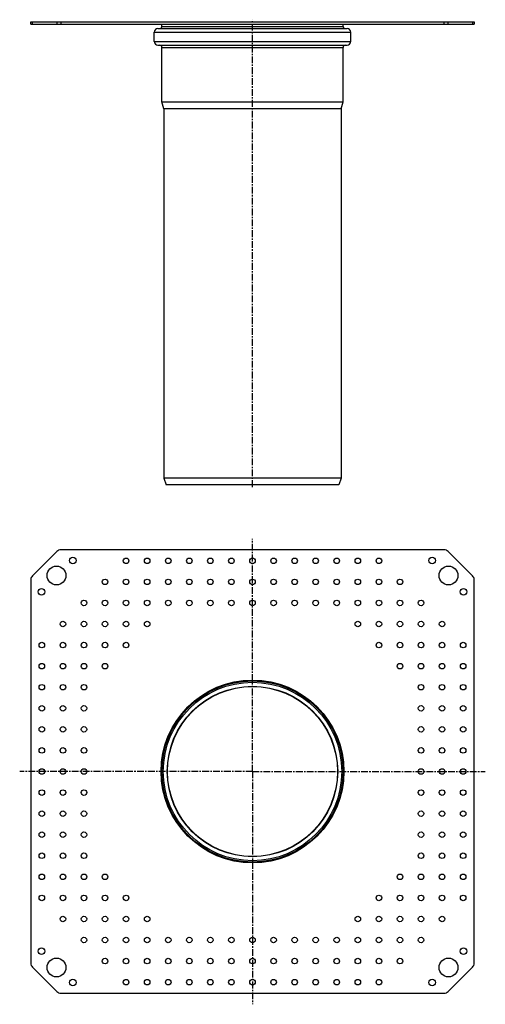
# Model space of a CAD drawing. Units: millimetres. Extents: x 8 to 428, y -512 to 376.
import ezdxf

# ---------------------------------------------------------------- set-up
doc = ezdxf.new("R2010")
doc.units = ezdxf.units.MM
doc.header["$LTSCALE"] = 16.335
doc.linetypes.add('CENTER', pattern=[0.6, 0.375, -0.075, 0.075, -0.075])
doc.layers.get('0').update_dxf_attribs({"linetype": 'CONTINUOUS'})
doc.layers.add('AXES', color=7, linetype='CONTINUOUS')
doc.layers.add('DEFAULT_1', color=7, linetype='CENTER')

msp = doc.modelspace()

# ---------------------------------------------------------------- linework, layer by layer
at = {"color": 7, "linetype": 'Continuous'}
for p, q in [((18.33, 371.87), (18.33, 373.87)), ((18.33, 373.87), (418.33, 373.87)), ((418.33, 373.87), (418.33, 371.87)), ((18.33, 371.87), (418.33, 371.87)), ((129.78, 356.12), (129.78, 364.62)), ((133.03, 367.87), (303.63, 367.87)), ((136.63, 369.87), (136.63, 371.87)), ((300.03, 369.87), (300.03, 371.87)), ((306.88, 356.12), (306.88, 364.62)), ((133.03, 352.87), (303.63, 352.87)), ((136.63, 301.71), (136.63, 350.87)), ((300.03, 301.71), (300.03, 350.87)), ((138.33, 295.36), (136.63, 301.71)), ((136.63, 301.71), (300.03, 301.71)), ((298.33, 295.36), (138.33, 295.36)), ((298.33, 295.36), (300.03, 301.71)), ((298.33, -37.63), (138.33, -37.63)), ((138.33, -37.63), (140.51, -43.63)), ((296.14, -43.63), (140.51, -43.63)), ((298.33, -37.63), (296.14, -43.63)), ((41.86, -103.62), (19.79, -125.69)), ((391.25, -102.16), (45.4, -102.16)), ((416.86, -125.69), (394.79, -103.62)), ((18.33, -129.23), (18.33, -475.09)), ((418.33, -475.09), (418.33, -129.23)), ((19.79, -478.62), (41.86, -500.69)), ((394.79, -500.69), (416.86, -478.62)), ((45.4, -502.16), (391.25, -502.16))]:
    msp.add_line(p, q, dxfattribs=at)
at = {"color": 9, "linetype": 'Continuous'}
for p, q in [((19.79, 371.87), (19.79, 373.87)), ((41.86, 373.87), (41.86, 371.87)), ((45.4, 373.87), (45.4, 371.87)), ((391.25, 371.87), (391.25, 373.87)), ((394.79, 371.87), (394.79, 373.87)), ((416.86, 373.87), (416.86, 371.87)), ((129.78, 364.62), (306.88, 364.62)), ((136.63, 369.87), (300.03, 369.87)), ((129.78, 356.12), (306.88, 356.12)), ((136.63, 350.87), (300.03, 350.87)), ((218.33, -221.71), (218.33, -220.46)), ((218.33, -382.61), (218.33, -383.86))]:
    msp.add_line(p, q, dxfattribs=at)
at = {"color": 7, "linetype": 'Continuous'}
for radius in [81.7, 80.45, 76.64]:
    msp.add_circle((218.33, -302.16), radius, dxfattribs=at)
for centre, radius, start, end in [((133.03, 364.62), 3.25, 90, 180), ((134.63, 369.87), 2, 270, 360), ((302.03, 369.87), 2, 180, 270), ((303.63, 364.62), 3.25, 0, 90), ((133.03, 356.12), 3.25, 180, 270), ((303.63, 356.12), 3.25, 270, 360), ((134.63, 350.87), 2, 0, 90), ((302.03, 350.87), 2, 90, 180), ((45.4, -107.16), 5, 90, 135), ((391.25, -107.16), 5, 45, 90), ((23.33, -129.23), 5, 135, 180), ((413.33, -129.23), 5, 0, 45), ((23.33, -475.09), 5, 180, 225), ((413.33, -475.09), 5, 315, 360), ((45.4, -497.16), 5, 225, 270), ((391.25, -497.16), 5, 270, 315)]:
    msp.add_arc(centre, radius, start, end, dxfattribs=at)
at = {"layer": 'AXES', "color": 7, "linetype": 'Continuous'}
for p, q in [((138.33, 295.36), (138.33, -37.63)), ((298.33, 295.36), (298.33, -37.63))]:
    msp.add_line(p, q, dxfattribs=at)
for centre, radius in [((56.24, -111.82), 3), ((104.33, -112.16), 2.5), ((123.33, -112.16), 2.5), ((142.33, -112.16), 2.5), ((161.33, -112.16), 2.5), ((180.33, -112.16), 2.5), ((199.33, -112.16), 2.5), ((218.33, -112.16), 2.5), ((237.33, -112.16), 2.5), ((256.33, -112.16), 2.5), ((275.33, -112.16), 2.5), ((294.33, -112.16), 2.5), ((313.33, -112.16), 2.5), ((332.33, -112.16), 2.5), ((380.4, -111.81), 3), ((41.55, -125.38), 8.5), ((395.1, -125.38), 8.5), ((85.33, -131.16), 2.5), ((104.33, -131.16), 2.5), ((123.33, -131.16), 2.5), ((142.33, -131.16), 2.5), ((161.33, -131.16), 2.5), ((180.33, -131.16), 2.5), ((199.33, -131.16), 2.5), ((218.33, -131.16), 2.5), ((237.33, -131.16), 2.5), ((256.33, -131.16), 2.5), ((275.33, -131.16), 2.5), ((294.33, -131.16), 2.5), ((313.33, -131.16), 2.5), ((332.33, -131.16), 2.5), ((351.33, -131.16), 2.5), ((27.98, -140.08), 3), ((408.66, -140.07), 3), ((66.33, -150.16), 2.5), ((85.33, -150.16), 2.5), ((104.33, -150.16), 2.5), ((123.33, -150.16), 2.5), ((142.33, -150.16), 2.5), ((161.33, -150.16), 2.5), ((180.33, -150.16), 2.5), ((199.33, -150.16), 2.5), ((218.33, -150.16), 2.5), ((237.33, -150.16), 2.5), ((256.33, -150.16), 2.5), ((275.33, -150.16), 2.5), ((294.33, -150.16), 2.5), ((313.33, -150.16), 2.5), ((332.33, -150.16), 2.5), ((351.33, -150.16), 2.5), ((370.33, -150.16), 2.5), ((47.33, -169.16), 2.5), ((66.33, -169.16), 2.5), ((85.33, -169.16), 2.5), ((104.33, -169.16), 2.5), ((123.33, -169.16), 2.5), ((313.33, -169.16), 2.5), ((332.33, -169.16), 2.5), ((351.33, -169.16), 2.5), ((370.33, -169.16), 2.5), ((389.33, -169.16), 2.5), ((28.33, -188.16), 2.5), ((47.33, -188.16), 2.5), ((66.33, -188.16), 2.5), ((85.33, -188.16), 2.5), ((104.33, -188.16), 2.5), ((332.33, -188.16), 2.5), ((351.33, -188.16), 2.5), ((370.33, -188.16), 2.5), ((389.33, -188.16), 2.5), ((408.33, -188.16), 2.5), ((28.33, -207.16), 2.5), ((47.33, -207.16), 2.5), ((66.33, -207.16), 2.5), ((85.33, -207.16), 2.5), ((351.33, -207.16), 2.5), ((370.33, -207.16), 2.5), ((389.33, -207.16), 2.5), ((408.33, -207.16), 2.5), ((218.33, -302.16), 82.4), ((28.33, -226.16), 2.5), ((47.33, -226.16), 2.5), ((66.33, -226.16), 2.5), ((218.33, -302.16), 76.8), ((370.33, -226.16), 2.5), ((389.33, -226.16), 2.5), ((408.33, -226.16), 2.5), ((28.33, -245.16), 2.5), ((47.33, -245.16), 2.5), ((66.33, -245.16), 2.5), ((370.33, -245.16), 2.5), ((389.33, -245.16), 2.5), ((408.33, -245.16), 2.5), ((28.33, -264.16), 2.5), ((47.33, -264.16), 2.5), ((66.33, -264.16), 2.5), ((370.33, -264.16), 2.5), ((389.33, -264.16), 2.5), ((408.33, -264.16), 2.5), ((28.33, -283.16), 2.5), ((47.33, -283.16), 2.5), ((66.33, -283.16), 2.5), ((370.33, -283.16), 2.5), ((389.33, -283.16), 2.5), ((408.33, -283.16), 2.5), ((28.33, -302.16), 2.5), ((47.33, -302.16), 2.5), ((66.33, -302.16), 2.5), ((370.33, -302.16), 2.5), ((389.33, -302.16), 2.5), ((408.33, -302.16), 2.5), ((28.33, -321.16), 2.5), ((47.33, -321.16), 2.5), ((66.33, -321.16), 2.5), ((370.33, -321.16), 2.5), ((389.33, -321.16), 2.5), ((408.33, -321.16), 2.5), ((28.33, -340.16), 2.5), ((47.33, -340.16), 2.5), ((66.33, -340.16), 2.5), ((370.33, -340.16), 2.5), ((389.33, -340.16), 2.5), ((408.33, -340.16), 2.5), ((28.33, -359.16), 2.5), ((47.33, -359.16), 2.5), ((66.33, -359.16), 2.5), ((370.33, -359.16), 2.5), ((389.33, -359.16), 2.5), ((408.33, -359.16), 2.5), ((28.33, -378.16), 2.5), ((47.33, -378.16), 2.5), ((66.33, -378.16), 2.5), ((370.33, -378.16), 2.5), ((389.33, -378.16), 2.5), ((408.33, -378.16), 2.5), ((28.33, -397.16), 2.5), ((47.33, -397.16), 2.5), ((66.33, -397.16), 2.5), ((85.33, -397.16), 2.5), ((351.33, -397.16), 2.5), ((370.33, -397.16), 2.5), ((389.33, -397.16), 2.5), ((408.33, -397.16), 2.5), ((28.33, -416.16), 2.5), ((47.33, -416.16), 2.5), ((66.33, -416.16), 2.5), ((85.33, -416.16), 2.5), ((104.33, -416.16), 2.5), ((332.33, -416.16), 2.5), ((351.33, -416.16), 2.5), ((370.33, -416.16), 2.5), ((389.33, -416.16), 2.5), ((408.33, -416.16), 2.5), ((47.33, -435.16), 2.5), ((66.33, -435.16), 2.5), ((85.33, -435.16), 2.5), ((104.33, -435.16), 2.5), ((123.33, -435.16), 2.5), ((313.33, -435.16), 2.5), ((332.33, -435.16), 2.5), ((351.33, -435.16), 2.5), ((370.33, -435.16), 2.5), ((389.33, -435.16), 2.5), ((66.33, -454.16), 2.5), ((85.33, -454.16), 2.5), ((104.33, -454.16), 2.5), ((123.33, -454.16), 2.5), ((142.33, -454.16), 2.5), ((161.33, -454.16), 2.5), ((180.33, -454.16), 2.5), ((199.33, -454.16), 2.5), ((218.33, -454.16), 2.5), ((237.33, -454.16), 2.5), ((256.33, -454.16), 2.5), ((275.33, -454.16), 2.5), ((294.33, -454.16), 2.5), ((313.33, -454.16), 2.5), ((332.33, -454.16), 2.5), ((351.33, -454.16), 2.5), ((370.33, -454.16), 2.5), ((27.99, -464.24), 3), ((408.67, -464.23), 3), ((41.55, -478.94), 8.5), ((395.11, -478.93), 8.5), ((85.33, -473.16), 2.5), ((104.33, -473.16), 2.5), ((123.33, -473.16), 2.5), ((142.33, -473.16), 2.5), ((161.33, -473.16), 2.5), ((180.33, -473.16), 2.5), ((199.33, -473.16), 2.5), ((218.33, -473.16), 2.5), ((237.33, -473.16), 2.5), ((256.33, -473.16), 2.5), ((275.33, -473.16), 2.5), ((294.33, -473.16), 2.5), ((313.33, -473.16), 2.5), ((332.33, -473.16), 2.5), ((351.33, -473.16), 2.5), ((56.25, -492.5), 3), ((104.33, -492.16), 2.5), ((123.33, -492.16), 2.5), ((142.33, -492.16), 2.5), ((161.33, -492.16), 2.5), ((180.33, -492.16), 2.5), ((199.33, -492.16), 2.5), ((218.33, -492.16), 2.5), ((237.33, -492.16), 2.5), ((256.33, -492.16), 2.5), ((275.33, -492.16), 2.5), ((294.33, -492.16), 2.5), ((313.33, -492.16), 2.5), ((332.33, -492.16), 2.5), ((380.41, -492.49), 3)]:
    msp.add_circle(centre, radius, dxfattribs=at)
at = {"layer": 'AXES', "color": 9, "linetype": 'Continuous'}
msp.add_circle((218.33, -302.16), 76.85, dxfattribs=at)
at = {"layer": 'DEFAULT_1', "color": 7, "linetype": 'CENTER'}
for p, q in [((218.33, -45.63), (218.33, 375.87)), ((218.33, -220.46), (218.33, -92.19)), ((218.33, -302.16), (218.33, -221.71)), ((218.33, -302.16), (8.36, -302.16)), ((218.33, -302.16), (218.33, -382.61)), ((218.33, -302.16), (428.29, -302.16)), ((218.33, -383.86), (218.33, -512.13))]:
    msp.add_line(p, q, dxfattribs=at)

doc.saveas('drawing.dxf')
